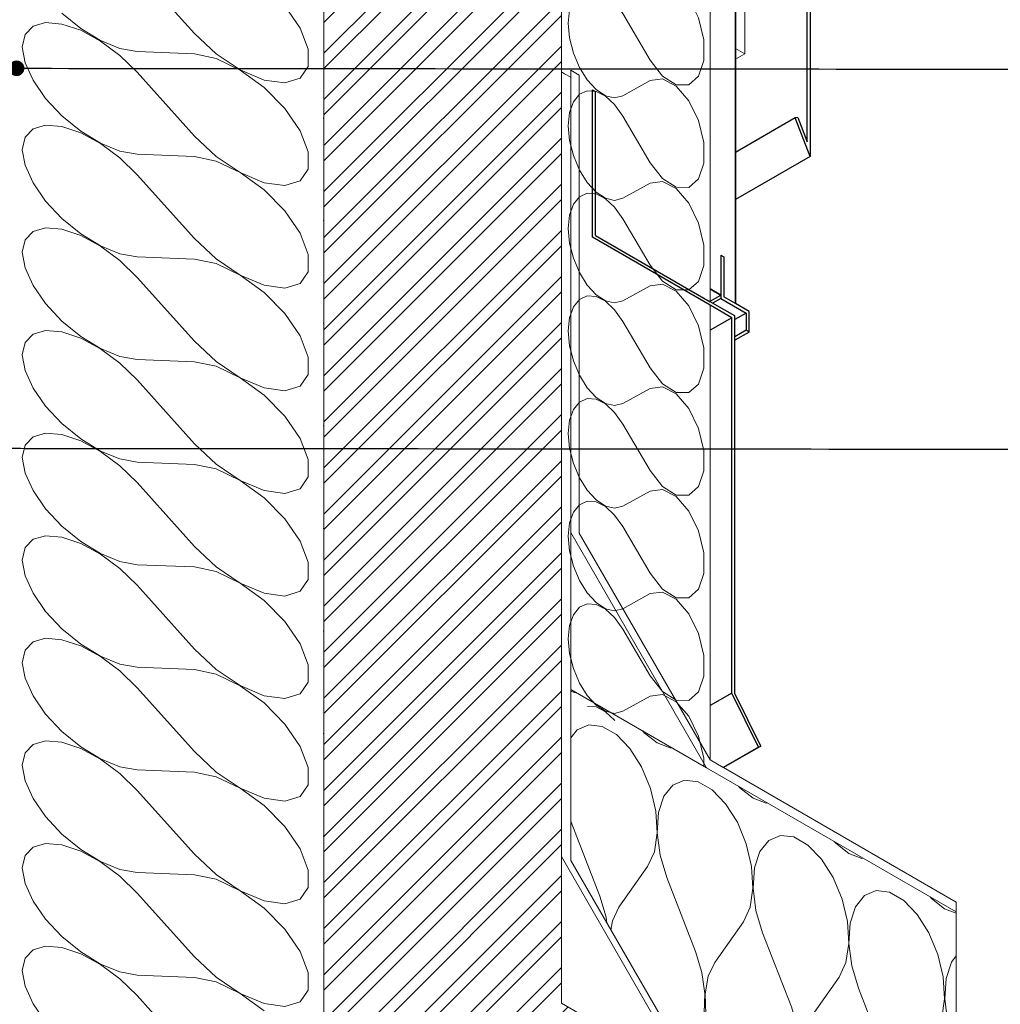
# Model space of a CAD drawing. Units: metres. Extents: x -92.44 to -89.74, y 13.72 to 18.45.
# Drawn here: x -91.39 to -90.82, y 17.35 to 17.92 of the extents above; entities that cross this region are included whole.
import ezdxf

# ---------------------------------------------------------------- set-up
doc = ezdxf.new("R2010")
doc.units = ezdxf.units.M
doc.header["$MEASUREMENT"] = 0
for name, color, linetype in [('New_0', 7, 'Continuous'), ('New_000000_Mauerwerk', 7, 'Continuous'), ('New_00000_Abdichtung', 7, 'Continuous'), ('New_00000_Dämmung', 7, 'Continuous'), ('New_00000_Zinc_und_Metal', 7, 'Continuous'), ('New_10_Schraffur', 7, 'Continuous'), ('New_Annotation - Label', 7, 'Continuous')]:
    doc.layers.add(name, color=color, linetype=linetype)
doc.dimstyles.new('GENERATED_STYLE__1', dxfattribs={"dimtxt": 0.18, "dimasz": 0.01824, "dimexe": 0.18, "dimexo": 0.0625, "dimgap": 0.09, "dimtad": 0, "dimtih": 1, "dimtoh": 1, "dimdec": 4, "dimzin": 0, "dimdsep": 46, "dimcen": 0.09, "dimadec": 0, "dimazin": 0, "dimtfac": 1, "dimtdec": 4, "dimtmove": 0, "dimatfit": 3, "dimldrblk": 'ARROWHEAD_11', "dimfxl": 0, "dimtolj": 1, "dimtzin": 0, "dimarcsym": 0})

# ---------------------------------------------------------------- blocks, each defined once
blk = doc.blocks.new('*X12')
at = {"layer": 'New_10_Schraffur', "color": 253, "lineweight": 20}
for p, q in [((-91.28834, 17.91597), (-91.3219, 17.9533)), ((-91.22658, 17.91907), (-91.23553, 17.93213)), ((-91.36583, 17.92778), (-91.35486, 17.91881)), ((-91.38275, 17.92013), (-91.38742, 17.91525)), ((-91.37537, 17.92225), (-91.38275, 17.92013)), ((-91.36583, 17.92144), (-91.37537, 17.92225)), ((-91.35486, 17.91777), (-91.36583, 17.92144)), ((-91.35486, 17.91881), (-91.3433, 17.91175)), ((-91.22183, 17.90674), (-91.22658, 17.91907)), ((-91.38742, 17.91525), (-91.38902, 17.90797)), ((-91.3433, 17.91151), (-91.35486, 17.91777)), ((-91.28834, 17.91597), (-91.27568, 17.90405)), ((-91.38902, 17.90797), (-91.38742, 17.89885)), ((-91.3433, 17.91175), (-91.33203, 17.90713)), ((-91.33203, 17.90314), (-91.3433, 17.91151)), ((-91.33203, 17.90713), (-91.3219, 17.9053)), ((-91.22183, 17.89657), (-91.22183, 17.90674)), ((-91.3219, 17.8933), (-91.33203, 17.90314)), ((-91.28834, 17.90397), (-91.3219, 17.9053)), ((-91.27568, 17.90132), (-91.28834, 17.90397)), ((-91.27568, 17.90405), (-91.26158, 17.89458)), ((-91.26158, 17.89454), (-91.27568, 17.90132)), ((-91.38742, 17.89885), (-91.38275, 17.88859)), ((-91.22658, 17.88972), (-91.22183, 17.89657)), ((-91.28834, 17.85597), (-91.3219, 17.8933)), ((-91.26158, 17.89458), (-91.24767, 17.88867)), ((-91.24767, 17.88442), (-91.26158, 17.89454)), ((-91.23553, 17.88698), (-91.22658, 17.88972)), ((-91.38275, 17.88859), (-91.37537, 17.87796)), ((-91.24767, 17.88867), (-91.23553, 17.88698)), ((-91.23553, 17.87213), (-91.24767, 17.88442)), ((-91.37537, 17.87796), (-91.36583, 17.86778)), ((-91.22658, 17.85907), (-91.23553, 17.87213)), ((-91.36583, 17.86778), (-91.35486, 17.85881)), ((-91.2127, 17.86708), (-91.21283, 17.86648)), ((-91.21283, 17.86648), (-91.2127, 17.86572)), ((-91.37537, 17.86225), (-91.38275, 17.86013)), ((-91.36583, 17.86144), (-91.37537, 17.86225)), ((-91.35486, 17.85777), (-91.36583, 17.86144)), ((-91.38742, 17.85525), (-91.38902, 17.84797)), ((-91.38275, 17.86013), (-91.38742, 17.85525)), ((-91.35486, 17.85881), (-91.3433, 17.85175)), ((-91.3433, 17.85151), (-91.35486, 17.85777)), ((-91.28834, 17.85597), (-91.27568, 17.84405)), ((-91.22183, 17.84674), (-91.22658, 17.85907)), ((-91.3433, 17.85175), (-91.33203, 17.84713)), ((-91.33203, 17.84314), (-91.3433, 17.85151)), ((-91.38902, 17.84797), (-91.38742, 17.83885)), ((-91.33203, 17.84713), (-91.3219, 17.8453)), ((-91.3219, 17.8333), (-91.33203, 17.84314)), ((-91.28834, 17.84397), (-91.3219, 17.8453)), ((-91.27568, 17.84132), (-91.28834, 17.84397)), ((-91.27568, 17.84405), (-91.26158, 17.83458)), ((-91.22183, 17.83657), (-91.22183, 17.84674)), ((-91.38742, 17.83885), (-91.38275, 17.82859)), ((-91.26158, 17.83454), (-91.27568, 17.84132)), ((-91.28834, 17.79597), (-91.3219, 17.8333)), ((-91.26158, 17.83458), (-91.24767, 17.82867)), ((-91.24767, 17.82442), (-91.26158, 17.83454)), ((-91.22658, 17.82972), (-91.22183, 17.83657)), ((-91.38275, 17.82859), (-91.37537, 17.81796)), ((-91.24767, 17.82867), (-91.23553, 17.82698)), ((-91.23553, 17.82698), (-91.22658, 17.82972)), ((-91.23553, 17.81213), (-91.24767, 17.82442)), ((-91.37537, 17.81796), (-91.36583, 17.80778)), ((-91.22658, 17.79907), (-91.23553, 17.81213)), ((-91.36583, 17.80778), (-91.35486, 17.79881)), ((-91.2127, 17.80708), (-91.21283, 17.80648)), ((-91.21283, 17.80648), (-91.2127, 17.80572)), ((-91.38275, 17.80013), (-91.38742, 17.79525)), ((-91.37537, 17.80225), (-91.38275, 17.80013)), ((-91.36583, 17.80144), (-91.37537, 17.80225)), ((-91.35486, 17.79777), (-91.36583, 17.80144)), ((-91.35486, 17.79881), (-91.3433, 17.79175)), ((-91.3433, 17.79151), (-91.35486, 17.79777)), ((-91.22183, 17.78674), (-91.22658, 17.79907)), ((-91.38742, 17.79525), (-91.38902, 17.78797)), ((-91.3433, 17.79175), (-91.33203, 17.78713)), ((-91.33203, 17.78314), (-91.3433, 17.79151)), ((-91.28834, 17.79597), (-91.27568, 17.78405)), ((-91.38902, 17.78797), (-91.38742, 17.77885)), ((-91.33203, 17.78713), (-91.3219, 17.7853)), ((-91.22183, 17.77657), (-91.22183, 17.78674)), ((-91.3219, 17.7733), (-91.33203, 17.78314)), ((-91.28834, 17.78397), (-91.3219, 17.7853)), ((-91.27568, 17.78132), (-91.28834, 17.78397)), ((-91.27568, 17.78405), (-91.26158, 17.77458)), ((-91.26158, 17.77454), (-91.27568, 17.78132)), ((-91.38742, 17.77885), (-91.38275, 17.76859)), ((-91.26158, 17.77458), (-91.24767, 17.76867)), ((-91.24767, 17.76442), (-91.26158, 17.77454)), ((-91.22658, 17.76972), (-91.22183, 17.77657)), ((-91.38275, 17.76859), (-91.37537, 17.75796)), ((-91.28834, 17.73597), (-91.3219, 17.7733)), ((-91.24767, 17.76867), (-91.23553, 17.76698)), ((-91.23553, 17.76698), (-91.22658, 17.76972)), ((-91.23553, 17.75213), (-91.24767, 17.76442)), ((-91.37537, 17.75796), (-91.36583, 17.74778)), ((-91.22658, 17.73907), (-91.23553, 17.75213)), ((-91.36583, 17.74778), (-91.35486, 17.73881)), ((-91.2127, 17.74708), (-91.21283, 17.74648)), ((-91.21283, 17.74648), (-91.2127, 17.74572)), ((-91.38275, 17.74013), (-91.38742, 17.73525)), ((-91.37537, 17.74225), (-91.38275, 17.74013)), ((-91.36583, 17.74144), (-91.37537, 17.74225)), ((-91.35486, 17.73777), (-91.36583, 17.74144)), ((-91.38742, 17.73525), (-91.38902, 17.72797)), ((-91.35486, 17.73881), (-91.3433, 17.73175)), ((-91.3433, 17.73151), (-91.35486, 17.73777)), ((-91.28834, 17.73597), (-91.27568, 17.72405)), ((-91.22183, 17.72674), (-91.22658, 17.73907)), ((-91.38902, 17.72797), (-91.38742, 17.71885)), ((-91.3433, 17.73175), (-91.33203, 17.72713)), ((-91.33203, 17.72314), (-91.3433, 17.73151)), ((-91.33203, 17.72713), (-91.3219, 17.7253)), ((-91.3219, 17.7133), (-91.33203, 17.72314)), ((-91.28834, 17.72397), (-91.3219, 17.7253)), ((-91.27568, 17.72132), (-91.28834, 17.72397)), ((-91.27568, 17.72405), (-91.26158, 17.71458)), ((-91.22183, 17.71657), (-91.22183, 17.72674)), ((-91.38742, 17.71885), (-91.38275, 17.70859)), ((-91.26158, 17.71454), (-91.27568, 17.72132)), ((-91.22658, 17.70972), (-91.22183, 17.71657)), ((-91.28834, 17.67597), (-91.3219, 17.7133)), ((-91.26158, 17.71458), (-91.24767, 17.70867)), ((-91.24767, 17.70442), (-91.26158, 17.71454)), ((-91.38275, 17.70859), (-91.37537, 17.69796)), ((-91.24767, 17.70867), (-91.23553, 17.70698)), ((-91.23553, 17.70698), (-91.22658, 17.70972)), ((-91.23553, 17.69213), (-91.24767, 17.70442)), ((-91.37537, 17.69796), (-91.36583, 17.68778)), ((-91.36583, 17.68778), (-91.35486, 17.67881)), ((-91.22658, 17.67907), (-91.23553, 17.69213)), ((-91.37537, 17.68225), (-91.38275, 17.68013)), ((-91.36583, 17.68144), (-91.37537, 17.68225)), ((-91.2127, 17.68708), (-91.21283, 17.68648)), ((-91.21283, 17.68648), (-91.2127, 17.68572)), ((-91.38275, 17.68013), (-91.38742, 17.67525)), ((-91.35486, 17.67777), (-91.36583, 17.68144)), ((-91.35486, 17.67881), (-91.3433, 17.67175)), ((-91.3433, 17.67151), (-91.35486, 17.67777)), ((-91.22183, 17.66674), (-91.22658, 17.67907)), ((-91.38742, 17.67525), (-91.38902, 17.66797)), ((-91.3433, 17.67175), (-91.33203, 17.66713)), ((-91.33203, 17.66314), (-91.3433, 17.67151)), ((-91.28834, 17.67597), (-91.27568, 17.66405)), ((-91.38902, 17.66797), (-91.38742, 17.65885)), ((-91.33203, 17.66713), (-91.3219, 17.6653)), ((-91.28834, 17.66397), (-91.3219, 17.6653)), ((-91.22183, 17.65657), (-91.22183, 17.66674)), ((-91.3219, 17.6533), (-91.33203, 17.66314)), ((-91.27568, 17.66132), (-91.28834, 17.66397)), ((-91.27568, 17.66405), (-91.26158, 17.65458)), ((-91.26158, 17.65454), (-91.27568, 17.66132)), ((-91.38742, 17.65885), (-91.38275, 17.64859)), ((-91.28834, 17.61597), (-91.3219, 17.6533)), ((-91.26158, 17.65458), (-91.24767, 17.64867)), ((-91.24767, 17.64442), (-91.26158, 17.65454)), ((-91.22658, 17.64972), (-91.22183, 17.65657)), ((-91.38275, 17.64859), (-91.37537, 17.63796)), ((-91.24767, 17.64867), (-91.23553, 17.64698)), ((-91.23553, 17.64698), (-91.22658, 17.64972)), ((-91.23553, 17.63213), (-91.24767, 17.64442)), ((-91.37537, 17.63796), (-91.36583, 17.62778)), ((-91.22658, 17.61907), (-91.23553, 17.63213)), ((-91.36583, 17.62778), (-91.35486, 17.61881)), ((-91.2127, 17.62708), (-91.21283, 17.62648)), ((-91.21283, 17.62648), (-91.2127, 17.62572)), ((-91.38275, 17.62013), (-91.38742, 17.61525)), ((-91.37537, 17.62225), (-91.38275, 17.62013)), ((-91.36583, 17.62144), (-91.37537, 17.62225)), ((-91.35486, 17.61777), (-91.36583, 17.62144)), ((-91.35486, 17.61881), (-91.3433, 17.61175)), ((-91.22183, 17.60674), (-91.22658, 17.61907)), ((-91.38742, 17.61525), (-91.38902, 17.60797)), ((-91.3433, 17.61151), (-91.35486, 17.61777)), ((-91.28834, 17.61597), (-91.27568, 17.60405)), ((-91.38902, 17.60797), (-91.38742, 17.59885)), ((-91.3433, 17.61175), (-91.33203, 17.60713)), ((-91.33203, 17.60314), (-91.3433, 17.61151)), ((-91.33203, 17.60713), (-91.3219, 17.6053)), ((-91.3219, 17.5933), (-91.33203, 17.60314)), ((-91.28834, 17.60397), (-91.3219, 17.6053)), ((-91.27568, 17.60132), (-91.28834, 17.60397)), ((-91.27568, 17.60405), (-91.26158, 17.59458)), ((-91.26158, 17.59454), (-91.27568, 17.60132)), ((-91.22183, 17.59657), (-91.22183, 17.60674)), ((-91.38742, 17.59885), (-91.38275, 17.58859)), ((-91.22658, 17.58972), (-91.22183, 17.59657)), ((-91.28834, 17.55597), (-91.3219, 17.5933)), ((-91.26158, 17.59458), (-91.24767, 17.58867)), ((-91.24767, 17.58442), (-91.26158, 17.59454)), ((-91.38275, 17.58859), (-91.37537, 17.57796)), ((-91.24767, 17.58867), (-91.23553, 17.58698)), ((-91.23553, 17.57213), (-91.24767, 17.58442)), ((-91.23553, 17.58698), (-91.22658, 17.58972)), ((-91.37537, 17.57796), (-91.36583, 17.56778)), ((-91.36583, 17.56778), (-91.35486, 17.55881)), ((-91.22658, 17.55907), (-91.23553, 17.57213)), ((-91.2127, 17.56708), (-91.21283, 17.56648)), ((-91.37537, 17.56225), (-91.38275, 17.56013)), ((-91.36583, 17.56144), (-91.37537, 17.56225)), ((-91.35486, 17.55777), (-91.36583, 17.56144)), ((-91.21283, 17.56648), (-91.2127, 17.56572)), ((-91.38742, 17.55525), (-91.38902, 17.54797)), ((-91.38275, 17.56013), (-91.38742, 17.55525)), ((-91.35486, 17.55881), (-91.3433, 17.55175)), ((-91.3433, 17.55151), (-91.35486, 17.55777)), ((-91.28834, 17.55597), (-91.27568, 17.54405)), ((-91.22183, 17.54674), (-91.22658, 17.55907)), ((-91.3433, 17.55175), (-91.33203, 17.54713)), ((-91.33203, 17.54314), (-91.3433, 17.55151)), ((-91.38902, 17.54797), (-91.38742, 17.53885)), ((-91.33203, 17.54713), (-91.3219, 17.5453)), ((-91.28834, 17.54397), (-91.3219, 17.5453)), ((-91.27568, 17.54132), (-91.28834, 17.54397)), ((-91.27568, 17.54405), (-91.26158, 17.53458)), ((-91.22183, 17.53657), (-91.22183, 17.54674)), ((-91.38742, 17.53885), (-91.38275, 17.52859)), ((-91.3219, 17.5333), (-91.33203, 17.54314)), ((-91.26158, 17.53454), (-91.27568, 17.54132)), ((-91.28834, 17.49597), (-91.3219, 17.5333)), ((-91.26158, 17.53458), (-91.24767, 17.52867)), ((-91.24767, 17.52442), (-91.26158, 17.53454)), ((-91.22658, 17.52972), (-91.22183, 17.53657)), ((-91.38275, 17.52859), (-91.37537, 17.51796)), ((-91.24767, 17.52867), (-91.23553, 17.52698)), ((-91.23553, 17.52698), (-91.22658, 17.52972)), ((-91.23553, 17.51213), (-91.24767, 17.52442)), ((-91.37537, 17.51796), (-91.36583, 17.50778)), ((-91.22658, 17.49907), (-91.23553, 17.51213)), ((-91.36583, 17.50778), (-91.35486, 17.49881)), ((-91.2127, 17.50708), (-91.21283, 17.50648)), ((-91.21283, 17.50648), (-91.2127, 17.50572)), ((-91.38275, 17.50013), (-91.38742, 17.49525)), ((-91.37537, 17.50225), (-91.38275, 17.50013)), ((-91.36583, 17.50144), (-91.37537, 17.50225)), ((-91.35486, 17.49777), (-91.36583, 17.50144)), ((-91.35486, 17.49881), (-91.3433, 17.49175)), ((-91.3433, 17.49151), (-91.35486, 17.49777)), ((-91.22183, 17.48674), (-91.22658, 17.49907)), ((-91.38742, 17.49525), (-91.38902, 17.48797)), ((-91.28834, 17.49597), (-91.27568, 17.48405)), ((-91.38902, 17.48797), (-91.38742, 17.47885)), ((-91.3433, 17.49175), (-91.33203, 17.48713)), ((-91.33203, 17.48314), (-91.3433, 17.49151)), ((-91.33203, 17.48713), (-91.3219, 17.4853)), ((-91.22183, 17.47657), (-91.22183, 17.48674)), ((-91.3219, 17.4733), (-91.33203, 17.48314)), ((-91.28834, 17.48397), (-91.3219, 17.4853)), ((-91.27568, 17.48132), (-91.28834, 17.48397)), ((-91.27568, 17.48405), (-91.26158, 17.47458)), ((-91.26158, 17.47454), (-91.27568, 17.48132)), ((-91.38742, 17.47885), (-91.38275, 17.46859)), ((-91.22658, 17.46972), (-91.22183, 17.47657)), ((-91.28834, 17.43597), (-91.3219, 17.4733)), ((-91.26158, 17.47458), (-91.24767, 17.46867)), ((-91.24767, 17.46442), (-91.26158, 17.47454)), ((-91.23553, 17.46698), (-91.22658, 17.46972)), ((-91.38275, 17.46859), (-91.37537, 17.45796)), ((-91.24767, 17.46867), (-91.23553, 17.46698)), ((-91.23553, 17.45213), (-91.24767, 17.46442)), ((-91.37537, 17.45796), (-91.36583, 17.44778)), ((-91.22658, 17.43907), (-91.23553, 17.45213)), ((-91.36583, 17.44778), (-91.35486, 17.43881)), ((-91.2127, 17.44708), (-91.21283, 17.44648)), ((-91.21283, 17.44648), (-91.2127, 17.44572)), ((-91.38275, 17.44013), (-91.38742, 17.43525)), ((-91.37537, 17.44225), (-91.38275, 17.44013)), ((-91.36583, 17.44144), (-91.37537, 17.44225)), ((-91.35486, 17.43777), (-91.36583, 17.44144)), ((-91.38742, 17.43525), (-91.38902, 17.42797)), ((-91.35486, 17.43881), (-91.3433, 17.43175)), ((-91.3433, 17.43151), (-91.35486, 17.43777)), ((-91.28834, 17.43597), (-91.27568, 17.42405)), ((-91.22183, 17.42674), (-91.22658, 17.43907)), ((-91.3433, 17.43175), (-91.33203, 17.42713)), ((-91.33203, 17.42314), (-91.3433, 17.43151)), ((-91.38902, 17.42797), (-91.38742, 17.41885)), ((-91.33203, 17.42713), (-91.3219, 17.4253)), ((-91.3219, 17.4133), (-91.33203, 17.42314)), ((-91.28834, 17.42397), (-91.3219, 17.4253)), ((-91.27568, 17.42132), (-91.28834, 17.42397)), ((-91.27568, 17.42405), (-91.26158, 17.41458)), ((-91.22183, 17.41657), (-91.22183, 17.42674)), ((-91.38742, 17.41885), (-91.38275, 17.40859)), ((-91.26158, 17.41454), (-91.27568, 17.42132)), ((-91.28834, 17.37597), (-91.3219, 17.4133)), ((-91.26158, 17.41458), (-91.24767, 17.40867)), ((-91.24767, 17.40442), (-91.26158, 17.41454)), ((-91.22658, 17.40972), (-91.22183, 17.41657)), ((-91.38275, 17.40859), (-91.37537, 17.39796)), ((-91.24767, 17.40867), (-91.23553, 17.40698)), ((-91.23553, 17.40698), (-91.22658, 17.40972)), ((-91.23553, 17.39213), (-91.24767, 17.40442)), ((-91.37537, 17.39796), (-91.36583, 17.38778)), ((-91.22658, 17.37907), (-91.23553, 17.39213)), ((-91.36583, 17.38778), (-91.35486, 17.37881)), ((-91.2127, 17.38708), (-91.21283, 17.38648)), ((-91.21283, 17.38648), (-91.2127, 17.38572)), ((-91.38275, 17.38013), (-91.38742, 17.37525)), ((-91.37537, 17.38225), (-91.38275, 17.38013)), ((-91.36583, 17.38144), (-91.37537, 17.38225)), ((-91.35486, 17.37777), (-91.36583, 17.38144)), ((-91.35486, 17.37881), (-91.3433, 17.37175)), ((-91.3433, 17.37151), (-91.35486, 17.37777)), ((-91.22183, 17.36674), (-91.22658, 17.37907)), ((-91.38742, 17.37525), (-91.38902, 17.36797)), ((-91.3433, 17.37175), (-91.33203, 17.36713)), ((-91.33203, 17.36314), (-91.3433, 17.37151)), ((-91.28834, 17.37597), (-91.27568, 17.36405)), ((-91.38902, 17.36797), (-91.38742, 17.35885)), ((-91.33203, 17.36713), (-91.3219, 17.3653)), ((-91.28834, 17.36397), (-91.3219, 17.3653)), ((-91.22183, 17.35657), (-91.22183, 17.36674)), ((-91.3219, 17.3533), (-91.33203, 17.36314)), ((-91.27568, 17.36132), (-91.28834, 17.36397)), ((-91.27568, 17.36405), (-91.26158, 17.35458)), ((-91.26158, 17.35454), (-91.27568, 17.36132)), ((-91.38742, 17.35885), (-91.38275, 17.34859)), ((-91.26158, 17.35458), (-91.24767, 17.34867)), ((-91.24767, 17.34442), (-91.26158, 17.35454)), ((-91.22658, 17.34972), (-91.22183, 17.35657)), ((-91.38275, 17.34859), (-91.37537, 17.33796)), ((-91.29711, 17.32573), (-91.3219, 17.3533)), ((-91.24767, 17.34867), (-91.23553, 17.34698)), ((-91.23553, 17.34698), (-91.22658, 17.34972))]:
    blk.add_line(p, q, dxfattribs=at)
blk = doc.blocks.new('Fill_6_1', base_point=(0, 0))
at = {"layer": 'New_10_Schraffur', "color": 253, "lineweight": 20}
blk.add_blockref('*X12', (0, 0), dxfattribs=at)
blk = doc.blocks.new('*X14')
at = {"layer": 'New_10_Schraffur', "color": 253, "lineweight": 20}
for p, q in [((-91.06611, 17.53055), (-91.06836, 17.53138)), ((-91.0653, 17.53062), (-91.06611, 17.53055)), ((-91.06461, 17.50878), (-91.05776, 17.5117)), ((-91.05776, 17.5117), (-91.04988, 17.51074)), ((-91.04988, 17.51074), (-91.04164, 17.50598)), ((-91.06836, 17.50407), (-91.06461, 17.50878)), ((-91.04164, 17.50598), (-91.03376, 17.49784)), ((-91.02541, 17.50705), (-91.02623, 17.50806)), ((-91.01775, 17.50104), (-91.02541, 17.50705)), ((-91.03376, 17.49784), (-91.02691, 17.48702)), ((-91.0101, 17.49821), (-91.01775, 17.50104)), ((-91.00928, 17.49828), (-91.0101, 17.49821)), ((-91.02691, 17.48702), (-91.0217, 17.47446)), ((-91.0138, 17.4699), (-91.00859, 17.47644)), ((-91.00859, 17.47644), (-91.00175, 17.47936)), ((-91.00175, 17.47936), (-90.99387, 17.4784)), ((-90.99387, 17.4784), (-90.98563, 17.47364)), ((-90.96939, 17.47471), (-90.97021, 17.47573)), ((-90.96174, 17.4687), (-90.96939, 17.47471)), ((-91.0217, 17.47446), (-91.01857, 17.46124)), ((-91.01694, 17.4603), (-91.0138, 17.4699)), ((-90.98563, 17.47364), (-90.97774, 17.4655)), ((-90.97774, 17.4655), (-90.9709, 17.45468)), ((-90.95409, 17.46587), (-90.96174, 17.4687)), ((-90.95327, 17.46594), (-90.95409, 17.46587)), ((-91.01857, 17.46124), (-91.01779, 17.44851)), ((-91.01771, 17.44846), (-91.01694, 17.4603)), ((-91.06817, 17.45465), (-91.06836, 17.45529)), ((-91.06817, 17.45465), (-91.05136, 17.4114)), ((-90.9709, 17.45468), (-90.96569, 17.44212)), ((-91.01779, 17.44851), (-91.01943, 17.43737)), ((-91.01607, 17.43542), (-91.01771, 17.44846)), ((-90.95258, 17.4441), (-90.94573, 17.44702)), ((-90.94573, 17.44702), (-90.93785, 17.44606)), ((-90.93785, 17.44606), (-90.92961, 17.4413)), ((-90.96569, 17.44212), (-90.96256, 17.4289)), ((-90.95779, 17.43756), (-90.95258, 17.4441)), ((-90.92961, 17.4413), (-90.92173, 17.43316)), ((-90.91338, 17.44237), (-90.9142, 17.44338)), ((-90.90572, 17.43636), (-90.91338, 17.44237)), ((-91.01943, 17.43737), (-91.02335, 17.42878)), ((-91.01215, 17.42231), (-91.01607, 17.43542)), ((-90.96092, 17.42796), (-90.95779, 17.43756)), ((-90.89807, 17.43353), (-90.90572, 17.43636)), ((-91.02335, 17.42878), (-91.04016, 17.40493)), ((-90.96256, 17.4289), (-90.96178, 17.41617)), ((-90.92173, 17.43316), (-90.91489, 17.42234)), ((-90.89725, 17.4336), (-90.89807, 17.43353)), ((-90.9617, 17.41612), (-90.96092, 17.42796)), ((-91.01215, 17.42231), (-90.99535, 17.37906)), ((-90.91489, 17.42234), (-90.90967, 17.40978)), ((-91.05136, 17.4114), (-91.04762, 17.39911)), ((-90.96178, 17.41617), (-90.96342, 17.40503)), ((-90.96006, 17.40308), (-90.9617, 17.41612)), ((-90.90178, 17.40522), (-90.89656, 17.41176)), ((-90.89656, 17.41176), (-90.88972, 17.41468)), ((-90.88972, 17.41468), (-90.88184, 17.41372)), ((-90.88184, 17.41372), (-90.8736, 17.40896)), ((-90.90967, 17.40978), (-90.90654, 17.39656)), ((-90.8736, 17.40896), (-90.86571, 17.40082)), ((-90.85736, 17.41003), (-90.85818, 17.41104)), ((-90.84971, 17.40402), (-90.85736, 17.41003)), ((-91.0439, 17.39696), (-91.04016, 17.40493)), ((-90.96342, 17.40503), (-90.96734, 17.39644)), ((-90.95614, 17.38997), (-90.96006, 17.40308)), ((-90.90491, 17.39562), (-90.90178, 17.40522)), ((-90.86571, 17.40082), (-90.85887, 17.39)), ((-90.84288, 17.4015), (-90.84971, 17.40402)), ((-91.04762, 17.39911), (-91.04713, 17.39562)), ((-91.04481, 17.39161), (-91.0439, 17.39696)), ((-90.96734, 17.39644), (-90.98414, 17.37259)), ((-90.90654, 17.39656), (-90.90576, 17.38383)), ((-90.90568, 17.38378), (-90.90491, 17.39562)), ((-90.95614, 17.38997), (-90.93933, 17.34672)), ((-90.85887, 17.39), (-90.85366, 17.37744)), ((-90.90576, 17.38383), (-90.90741, 17.37269)), ((-90.90404, 17.37074), (-90.90568, 17.38378)), ((-90.99535, 17.37906), (-90.99161, 17.36677)), ((-90.85366, 17.37744), (-90.85053, 17.36422)), ((-90.98788, 17.36462), (-90.98414, 17.37259)), ((-90.90741, 17.37269), (-90.91133, 17.3641)), ((-90.84889, 17.36328), (-90.84576, 17.37288)), ((-90.84576, 17.37288), (-90.84288, 17.3765)), ((-90.99161, 17.36677), (-90.98986, 17.35449)), ((-90.90012, 17.35763), (-90.90404, 17.37074)), ((-90.98963, 17.35436), (-90.98788, 17.36462)), ((-90.91133, 17.3641), (-90.92813, 17.34025)), ((-90.85053, 17.36422), (-90.84975, 17.35149)), ((-90.84967, 17.35144), (-90.84889, 17.36328)), ((-90.98986, 17.35449), (-90.99023, 17.34315)), ((-90.98926, 17.34258), (-90.98963, 17.35436)), ((-90.90012, 17.35763), (-90.88332, 17.31438)), ((-90.84975, 17.35149), (-90.85139, 17.34035)), ((-90.84803, 17.3384), (-90.84967, 17.35144)), ((-90.99023, 17.34315), (-90.9927, 17.33361)), ((-90.98679, 17.33019), (-90.98926, 17.34258)), ((-90.93933, 17.34672), (-90.93559, 17.33443)), ((-90.93187, 17.33228), (-90.92813, 17.34025)), ((-90.85139, 17.34035), (-90.85531, 17.33176)), ((-90.84411, 17.32529), (-90.84803, 17.3384)), ((-90.9927, 17.33361), (-90.99708, 17.3266)), ((-90.93559, 17.33443), (-90.93384, 17.32215)), ((-90.93362, 17.32202), (-90.93187, 17.33228)), ((-90.85531, 17.33176), (-90.87212, 17.30791)), ((-90.99708, 17.3266), (-91.00303, 17.32265)), ((-90.98241, 17.31813), (-90.98679, 17.33019)), ((-90.84411, 17.32529), (-90.84288, 17.32212)), ((-91.00303, 17.32265), (-91.00488, 17.3225)), ((-90.93384, 17.32215), (-90.93422, 17.31081)), ((-90.93324, 17.31024), (-90.93362, 17.32202)), ((-90.97646, 17.30731), (-90.98241, 17.31813)), ((-90.88332, 17.31438), (-90.87958, 17.30209)), ((-90.93422, 17.31081), (-90.93669, 17.30127)), ((-90.93077, 17.29785), (-90.93324, 17.31024)), ((-90.87585, 17.29994), (-90.87212, 17.30791)), ((-90.96939, 17.29856), (-90.97646, 17.30731)), ((-90.87958, 17.30209), (-90.87783, 17.28981)), ((-90.96174, 17.29255), (-90.96939, 17.29856)), ((-90.93669, 17.30127), (-90.94106, 17.29426)), ((-90.9264, 17.28579), (-90.93077, 17.29785)), ((-90.8776, 17.28968), (-90.87585, 17.29994)), ((-90.95409, 17.28972), (-90.96174, 17.29255)), ((-90.94106, 17.29426), (-90.94701, 17.29031)), ((-90.94701, 17.29031), (-90.95409, 17.28972)), ((-90.92045, 17.27497), (-90.9264, 17.28579)), ((-90.87783, 17.28981), (-90.8782, 17.27847)), ((-90.87723, 17.2779), (-90.8776, 17.28968)), ((-90.91338, 17.26622), (-90.92045, 17.27497)), ((-90.8782, 17.27847), (-90.88067, 17.26893)), ((-90.87476, 17.26551), (-90.87723, 17.2779)), ((-90.88067, 17.26893), (-90.88505, 17.26192)), ((-90.90572, 17.26021), (-90.91338, 17.26622)), ((-90.88505, 17.26192), (-90.891, 17.25797)), ((-90.87038, 17.25345), (-90.87476, 17.26551)), ((-90.89807, 17.25738), (-90.90572, 17.26021)), ((-90.891, 17.25797), (-90.89807, 17.25738)), ((-90.86443, 17.24263), (-90.87038, 17.25345)), ((-90.85736, 17.23388), (-90.86443, 17.24263)), ((-90.84971, 17.22787), (-90.85736, 17.23388)), ((-90.84288, 17.22535), (-90.84971, 17.22787))]:
    blk.add_line(p, q, dxfattribs=at)
blk = doc.blocks.new('Fill_7_1', base_point=(0, 0))
at = {"layer": 'New_10_Schraffur', "color": 253, "lineweight": 20}
blk.add_blockref('*X14', (0, 0), dxfattribs=at)
blk = doc.blocks.new('*X16')
at = {"layer": 'New_10_Schraffur', "color": 253, "lineweight": 20}
for p, q in [((-91.06975, 18.04166), (-91.06902, 18.03334)), ((-91.06902, 18.03334), (-91.0668, 18.02449)), ((-91.0668, 18.02449), (-91.06329, 18.01609)), ((-91.06329, 18.01609), (-91.05876, 18.00878)), ((-91.05876, 18.00878), (-91.05354, 18.00313)), ((-91.02192, 18.00835), (-91.03787, 17.99956)), ((-91.01935, 18.00869), (-91.02192, 18.00835)), ((-91.06329, 18.00038), (-91.0668, 17.99603)), ((-91.05876, 18.00245), (-91.06329, 18.00038)), ((-91.05354, 18.00208), (-91.05876, 18.00245)), ((-91.05354, 18.00313), (-91.04805, 17.99955)), ((-91.04805, 17.99931), (-91.05354, 18.00208)), ((-91.04805, 17.99955), (-91.04269, 17.99833)), ((-91.04269, 17.99434), (-91.04805, 17.99931)), ((-91.04269, 17.99833), (-91.03787, 17.99956)), ((-91.0668, 17.99603), (-91.06902, 17.98974)), ((-91.03787, 17.98756), (-91.04269, 17.99434)), ((-90.99354, 17.985), (-90.99852, 17.99507)), ((-91.06902, 17.98974), (-91.06978, 17.98198)), ((-91.02192, 17.96035), (-91.03787, 17.98756)), ((-91.06978, 17.98198), (-91.06902, 17.97334)), ((-90.99041, 17.97216), (-90.99354, 17.985)), ((-91.06902, 17.97334), (-91.0668, 17.96449)), ((-90.99041, 17.96016), (-90.99041, 17.97216)), ((-91.0668, 17.96449), (-91.06329, 17.95609)), ((-91.02192, 17.96035), (-91.01471, 17.95105)), ((-90.99354, 17.95093), (-90.99041, 17.96016)), ((-91.06329, 17.95609), (-91.05876, 17.94878)), ((-91.05876, 17.94878), (-91.05354, 17.94313)), ((-91.02192, 17.94835), (-91.03787, 17.93956)), ((-91.01471, 17.94932), (-91.02192, 17.94835)), ((-91.01471, 17.95105), (-91.00674, 17.94598)), ((-91.00674, 17.94519), (-91.01471, 17.94932)), ((-90.99929, 17.94593), (-90.99354, 17.95093)), ((-91.05876, 17.94245), (-91.06329, 17.94038)), ((-91.05354, 17.94208), (-91.05876, 17.94245)), ((-91.05354, 17.94313), (-91.04805, 17.93955)), ((-91.04805, 17.93931), (-91.05354, 17.94208)), ((-91.00674, 17.94598), (-90.99929, 17.94593)), ((-90.99929, 17.93663), (-91.00674, 17.94519)), ((-91.0668, 17.93603), (-91.06902, 17.92974)), ((-91.06329, 17.94038), (-91.0668, 17.93603)), ((-91.04805, 17.93955), (-91.04269, 17.93833)), ((-91.04269, 17.93434), (-91.04805, 17.93931)), ((-91.04269, 17.93833), (-91.03787, 17.93956)), ((-90.99354, 17.925), (-90.99929, 17.93663)), ((-91.06902, 17.92974), (-91.06978, 17.92198)), ((-91.03787, 17.92756), (-91.04269, 17.93434)), ((-91.02192, 17.90035), (-91.03787, 17.92756)), ((-90.99041, 17.91216), (-90.99354, 17.925)), ((-91.06978, 17.92198), (-91.06902, 17.91334)), ((-91.06902, 17.91334), (-91.0668, 17.90449)), ((-90.99041, 17.90016), (-90.99041, 17.91216)), ((-91.0668, 17.90449), (-91.06329, 17.89609)), ((-91.06329, 17.89609), (-91.05876, 17.88878)), ((-91.02192, 17.90035), (-91.01471, 17.89105)), ((-90.99354, 17.89093), (-90.99041, 17.90016)), ((-91.01471, 17.88932), (-91.02192, 17.88835)), ((-91.01471, 17.89105), (-91.00674, 17.88598)), ((-91.00674, 17.88519), (-91.01471, 17.88932)), ((-90.99929, 17.88593), (-90.99354, 17.89093)), ((-91.05876, 17.88878), (-91.05354, 17.88313)), ((-91.02192, 17.88835), (-91.03787, 17.87956)), ((-91.00674, 17.88598), (-90.99929, 17.88593)), ((-90.99929, 17.87663), (-91.00674, 17.88519)), ((-91.06329, 17.88038), (-91.0668, 17.87603)), ((-91.05876, 17.88245), (-91.06329, 17.88038)), ((-91.05354, 17.88208), (-91.05876, 17.88245)), ((-91.05354, 17.88313), (-91.04805, 17.87955)), ((-91.04805, 17.87931), (-91.05354, 17.88208)), ((-91.04805, 17.87955), (-91.04269, 17.87833)), ((-91.04269, 17.87434), (-91.04805, 17.87931)), ((-91.04269, 17.87833), (-91.03787, 17.87956)), ((-91.0668, 17.87603), (-91.06902, 17.86974)), ((-91.03787, 17.86756), (-91.04269, 17.87434)), ((-90.99354, 17.865), (-90.99929, 17.87663)), ((-91.06902, 17.86974), (-91.06978, 17.86198)), ((-91.02192, 17.84035), (-91.03787, 17.86756)), ((-91.06978, 17.86198), (-91.06902, 17.85334)), ((-90.99041, 17.85216), (-90.99354, 17.865)), ((-91.06902, 17.85334), (-91.0668, 17.84449)), ((-90.99041, 17.84016), (-90.99041, 17.85216)), ((-91.0668, 17.84449), (-91.06329, 17.83609)), ((-91.02192, 17.84035), (-91.01471, 17.83105)), ((-90.99354, 17.83093), (-90.99041, 17.84016)), ((-91.06329, 17.83609), (-91.05876, 17.82878)), ((-91.05876, 17.82878), (-91.05354, 17.82313)), ((-91.02192, 17.82835), (-91.03787, 17.81956)), ((-91.01471, 17.82932), (-91.02192, 17.82835)), ((-91.01471, 17.83105), (-91.00674, 17.82598)), ((-91.00674, 17.82519), (-91.01471, 17.82932)), ((-91.00674, 17.82598), (-90.99929, 17.82593)), ((-90.99929, 17.82593), (-90.99354, 17.83093)), ((-91.06329, 17.82038), (-91.0668, 17.81603)), ((-91.05876, 17.82245), (-91.06329, 17.82038)), ((-91.05354, 17.82208), (-91.05876, 17.82245)), ((-91.05354, 17.82313), (-91.04805, 17.81955)), ((-91.04805, 17.81931), (-91.05354, 17.82208)), ((-90.99929, 17.81663), (-91.00674, 17.82519)), ((-91.0668, 17.81603), (-91.06902, 17.80974)), ((-91.04805, 17.81955), (-91.04269, 17.81833)), ((-91.04269, 17.81434), (-91.04805, 17.81931)), ((-91.04269, 17.81833), (-91.03787, 17.81956)), ((-91.03787, 17.80756), (-91.04269, 17.81434)), ((-90.99354, 17.805), (-90.99929, 17.81663)), ((-91.06902, 17.80974), (-91.06978, 17.80198)), ((-91.02192, 17.78035), (-91.03787, 17.80756)), ((-90.99041, 17.79216), (-90.99354, 17.805)), ((-91.06978, 17.80198), (-91.06902, 17.79334)), ((-91.06902, 17.79334), (-91.0668, 17.78449)), ((-90.99041, 17.78016), (-90.99041, 17.79216)), ((-91.0668, 17.78449), (-91.06329, 17.77609)), ((-91.02192, 17.78035), (-91.01471, 17.77105)), ((-90.99354, 17.77093), (-90.99041, 17.78016)), ((-91.06329, 17.77609), (-91.05876, 17.76878)), ((-91.05876, 17.76878), (-91.05354, 17.76313)), ((-91.02192, 17.76835), (-91.03787, 17.75956)), ((-91.01471, 17.76932), (-91.02192, 17.76835)), ((-91.01471, 17.77105), (-91.00674, 17.76598)), ((-91.00674, 17.76519), (-91.01471, 17.76932)), ((-90.99929, 17.76593), (-90.99354, 17.77093)), ((-91.05354, 17.76313), (-91.04805, 17.75955)), ((-91.00674, 17.76598), (-90.99929, 17.76593)), ((-90.99929, 17.75663), (-91.00674, 17.76519)), ((-91.06329, 17.76038), (-91.0668, 17.75603)), ((-91.05876, 17.76245), (-91.06329, 17.76038)), ((-91.05354, 17.76208), (-91.05876, 17.76245)), ((-91.04805, 17.75931), (-91.05354, 17.76208)), ((-91.04805, 17.75955), (-91.04269, 17.75833)), ((-91.04269, 17.75434), (-91.04805, 17.75931)), ((-91.04269, 17.75833), (-91.03787, 17.75956)), ((-91.0668, 17.75603), (-91.06902, 17.74974)), ((-91.03787, 17.74756), (-91.04269, 17.75434)), ((-90.99354, 17.745), (-90.99929, 17.75663)), ((-91.06902, 17.74974), (-91.06978, 17.74198)), ((-91.02192, 17.72035), (-91.03787, 17.74756)), ((-91.06978, 17.74198), (-91.06902, 17.73334)), ((-90.99041, 17.73216), (-90.99354, 17.745)), ((-91.06902, 17.73334), (-91.0668, 17.72449)), ((-90.99041, 17.72016), (-90.99041, 17.73216)), ((-91.0668, 17.72449), (-91.06329, 17.71609)), ((-91.02192, 17.72035), (-91.01471, 17.71105)), ((-90.99354, 17.71093), (-90.99041, 17.72016)), ((-91.06329, 17.71609), (-91.05876, 17.70878)), ((-91.01471, 17.71105), (-91.00674, 17.70598)), ((-90.99929, 17.70593), (-90.99354, 17.71093)), ((-91.05876, 17.70878), (-91.05354, 17.70313)), ((-91.02192, 17.70835), (-91.03787, 17.69956)), ((-91.01471, 17.70932), (-91.02192, 17.70835)), ((-91.00674, 17.70519), (-91.01471, 17.70932)), ((-91.00674, 17.70598), (-90.99929, 17.70593)), ((-90.99929, 17.69663), (-91.00674, 17.70519)), ((-91.06329, 17.70038), (-91.0668, 17.69603)), ((-91.05876, 17.70245), (-91.06329, 17.70038)), ((-91.05354, 17.70208), (-91.05876, 17.70245)), ((-91.05354, 17.70313), (-91.04805, 17.69955)), ((-91.04805, 17.69931), (-91.05354, 17.70208)), ((-91.04805, 17.69955), (-91.04269, 17.69833)), ((-91.04269, 17.69434), (-91.04805, 17.69931)), ((-91.04269, 17.69833), (-91.03787, 17.69956)), ((-91.0668, 17.69603), (-91.06902, 17.68974)), ((-91.03787, 17.68756), (-91.04269, 17.69434)), ((-90.99354, 17.685), (-90.99929, 17.69663)), ((-91.06902, 17.68974), (-91.06978, 17.68198)), ((-91.06978, 17.68198), (-91.06902, 17.67334)), ((-91.02192, 17.66035), (-91.03787, 17.68756)), ((-90.99041, 17.67216), (-90.99354, 17.685)), ((-91.06902, 17.67334), (-91.0668, 17.66449)), ((-90.99041, 17.66016), (-90.99041, 17.67216)), ((-91.0668, 17.66449), (-91.06329, 17.65609)), ((-91.02192, 17.66035), (-91.01471, 17.65105)), ((-90.99354, 17.65093), (-90.99041, 17.66016)), ((-91.06329, 17.65609), (-91.05876, 17.64878)), ((-91.05876, 17.64878), (-91.05354, 17.64313)), ((-91.02192, 17.64835), (-91.03787, 17.63956)), ((-91.01471, 17.64932), (-91.02192, 17.64835)), ((-91.01471, 17.65105), (-91.00674, 17.64598)), ((-91.00674, 17.64519), (-91.01471, 17.64932)), ((-90.99929, 17.64593), (-90.99354, 17.65093)), ((-91.05876, 17.64245), (-91.06329, 17.64038)), ((-91.05354, 17.64208), (-91.05876, 17.64245)), ((-91.05354, 17.64313), (-91.04805, 17.63955)), ((-91.04805, 17.63931), (-91.05354, 17.64208)), ((-91.00674, 17.64598), (-90.99929, 17.64593)), ((-90.99929, 17.63663), (-91.00674, 17.64519)), ((-91.0668, 17.63603), (-91.06902, 17.62974)), ((-91.06329, 17.64038), (-91.0668, 17.63603)), ((-91.04805, 17.63955), (-91.04269, 17.63833)), ((-91.04269, 17.63434), (-91.04805, 17.63931)), ((-91.04269, 17.63833), (-91.03787, 17.63956)), ((-90.99354, 17.625), (-90.99929, 17.63663)), ((-91.03787, 17.62756), (-91.04269, 17.63434)), ((-91.06902, 17.62974), (-91.06978, 17.62198)), ((-91.02192, 17.60035), (-91.03787, 17.62756)), ((-90.99041, 17.61216), (-90.99354, 17.625)), ((-91.06978, 17.62198), (-91.06902, 17.61334)), ((-91.06902, 17.61334), (-91.0668, 17.60449)), ((-90.99041, 17.60016), (-90.99041, 17.61216)), ((-91.0668, 17.60449), (-91.06329, 17.59609)), ((-91.06329, 17.59609), (-91.05876, 17.58878)), ((-91.02192, 17.60035), (-91.01471, 17.59105)), ((-90.99354, 17.59093), (-90.99041, 17.60016)), ((-91.01471, 17.59105), (-91.00674, 17.58598)), ((-90.99929, 17.58593), (-90.99354, 17.59093)), ((-91.05876, 17.58878), (-91.05354, 17.58313)), ((-91.02192, 17.58835), (-91.03787, 17.57956)), ((-91.01471, 17.58932), (-91.02192, 17.58835)), ((-91.00674, 17.58519), (-91.01471, 17.58932)), ((-91.00674, 17.58598), (-90.99929, 17.58593)), ((-90.99929, 17.57663), (-91.00674, 17.58519)), ((-91.06329, 17.58038), (-91.0668, 17.57603)), ((-91.05876, 17.58245), (-91.06329, 17.58038)), ((-91.05354, 17.58208), (-91.05876, 17.58245)), ((-91.05354, 17.58313), (-91.04805, 17.57955)), ((-91.04805, 17.57931), (-91.05354, 17.58208)), ((-91.04805, 17.57955), (-91.04269, 17.57833)), ((-91.04269, 17.57434), (-91.04805, 17.57931)), ((-91.04269, 17.57833), (-91.03787, 17.57956)), ((-91.0668, 17.57603), (-91.06902, 17.56974)), ((-91.03787, 17.56756), (-91.04269, 17.57434)), ((-90.99354, 17.565), (-90.99929, 17.57663)), ((-91.06902, 17.56974), (-91.06978, 17.56198)), ((-91.02192, 17.54035), (-91.03787, 17.56756)), ((-91.06978, 17.56198), (-91.06902, 17.55334)), ((-90.99041, 17.55216), (-90.99354, 17.565)), ((-91.06902, 17.55334), (-91.0668, 17.54449)), ((-90.99041, 17.54016), (-90.99041, 17.55216)), ((-91.0668, 17.54449), (-91.06329, 17.53609)), ((-91.02192, 17.54035), (-91.01471, 17.53105)), ((-90.99354, 17.53093), (-90.99041, 17.54016)), ((-91.06329, 17.53609), (-91.05876, 17.52878)), ((-91.05876, 17.52878), (-91.05354, 17.52313)), ((-91.02192, 17.52835), (-91.03787, 17.51956)), ((-91.01471, 17.52932), (-91.02192, 17.52835)), ((-91.01471, 17.53105), (-91.00674, 17.52598)), ((-91.00674, 17.52519), (-91.01471, 17.52932)), ((-90.99929, 17.52593), (-90.99354, 17.53093)), ((-91.05354, 17.52208), (-91.05861, 17.52244)), ((-91.05354, 17.52313), (-91.04805, 17.51955)), ((-91.04805, 17.51931), (-91.05354, 17.52208)), ((-91.00674, 17.52598), (-90.99929, 17.52593)), ((-90.99929, 17.51663), (-91.00674, 17.52519)), ((-91.04805, 17.51955), (-91.04269, 17.51833)), ((-91.04269, 17.51434), (-91.04805, 17.51931)), ((-91.04269, 17.51833), (-91.03787, 17.51956)), ((-90.99354, 17.505), (-90.99929, 17.51663)), ((-91.04256, 17.51417), (-91.04269, 17.51434)), ((-90.99041, 17.49216), (-90.99354, 17.505)), ((-90.99041, 17.4873), (-90.99041, 17.49216))]:
    blk.add_line(p, q, dxfattribs=at)
blk = doc.blocks.new('Fill_8_1', base_point=(0, 0))
at = {"layer": 'New_10_Schraffur', "color": 253, "lineweight": 20}
blk.add_blockref('*X16', (0, 0), dxfattribs=at)
blk = doc.blocks.new('ARROWHEAD_11')
at = {"color": 0, "linetype": 'Continuous', "lineweight": 0}
blk.add_line((0, 0), (-1, 0), dxfattribs=at)
at = {"color": 0, "linetype": 'Continuous', "lineweight": 0, "const_width": 0.25, "flags": 128}
blk.add_lwpolyline([(-0.125, 0, 1), (0.125, 0, 1)], format="xyb", close=True, dxfattribs=at)

msp = doc.modelspace()

# ---------------------------------------------------------------- hatches: boundary and pattern name
at = {"layer": 'New_10_Schraffur', "linetype": 'Continuous', "lineweight": 25}
h = msp.add_hatch(dxfattribs=at)
h.set_pattern_fill('ANSI32_0001', color=253, style=0, pattern_type=2)
h.set_pattern_definition([(45, (-91.027787, 17.55043), (-0.0134704, 0.0134704), []), (45, (-91.018807, 17.55043), (-0.0134704, 0.0134704), [])])
h.paths.add_polyline_path([(-91.07377, 17.89345), (-91.07377, 17.96595), (-91.2127, 18.04616), (-91.2127, 17.37813), (-91.2127, 17.32113), (-91.2127, 17.26822), (-90.84288, 17.0547), (-90.84288, 17.21553), (-90.99944, 17.30592), (-91.07377, 17.34884), (-91.07377, 17.43468)])

# ---------------------------------------------------------------- linework, layer by layer
at = {"layer": 'New_0', "color": 7, "lineweight": 35}
for p, q in [((-90.97201, 17.9072), (-90.97201, 17.97761)), ((-90.97201, 17.9072), (-90.97201, 17.90095)), ((-90.97201, 17.90095), (-90.97201, 17.84636)), ((-90.97201, 17.84636), (-90.97201, 17.81886)), ((-90.97201, 17.81886), (-90.97201, 17.75802)), ((-90.9806, 17.76298), (-90.9868, 17.76657))]:
    msp.add_line(p, q, dxfattribs=at)
at = {"layer": 'New_000000_Mauerwerk', "color": 7, "lineweight": 13}
for p, q in [((-91.2127, 17.37813), (-91.2127, 18.04616)), ((-91.07377, 17.34884), (-91.07377, 17.43468)), ((-91.2127, 17.37813), (-91.2127, 17.32113)), ((-90.99944, 17.30592), (-91.07377, 17.34884))]:
    msp.add_line(p, q, dxfattribs=at)
at = {"layer": 'New_00000_Abdichtung', "color": 9, "lineweight": 13}
for p, q in [((-90.9666, 17.97449), (-90.9666, 17.90407)), ((-90.9666, 17.90407), (-90.97201, 17.9072)), ((-90.9666, 17.90407), (-90.97201, 17.90095)), ((-91.07197, 17.89241), (-91.07377, 17.89345)), ((-91.07377, 17.43468), (-91.07377, 17.89345)), ((-91.06836, 17.89032), (-91.07197, 17.89241)), ((-91.0633, 17.89157), (-91.06836, 17.89449)), ((-91.06836, 17.89449), (-91.06836, 17.62406)), ((-91.0633, 17.62364), (-91.0633, 17.89157)), ((-91.06836, 17.62406), (-90.98897, 17.48656)), ((-91.06836, 17.53239), (-91.06836, 17.62406)), ((-90.9868, 17.49114), (-91.0633, 17.62364)), ((-91.06836, 17.43238), (-91.06836, 17.53239)), ((-90.97914, 17.48672), (-90.9868, 17.49114)), ((-90.97896, 17.48661), (-90.97914, 17.48672)), ((-90.84288, 17.40804), (-90.97896, 17.48661)), ((-91.07377, 17.43468), (-90.99944, 17.30592)), ((-90.99758, 17.30985), (-91.06836, 17.43238)), ((-90.84288, 17.40221), (-90.84288, 17.40804))]:
    msp.add_line(p, q, dxfattribs=at)
at = {"layer": 'New_00000_Dämmung', "color": 251, "lineweight": 13}
for p, q in [((-90.9868, 17.76657), (-90.9868, 17.98741)), ((-91.07377, 17.89345), (-91.07377, 17.96595)), ((-90.9868, 17.76657), (-90.9868, 17.7594)), ((-90.9868, 17.7594), (-90.9868, 17.75906)), ((-90.9868, 17.75706), (-90.9868, 17.7424)), ((-90.9868, 17.7424), (-90.9868, 17.52286)), ((-91.06836, 17.53239), (-90.98897, 17.48656)), ((-90.9868, 17.52286), (-90.9868, 17.49114)), ((-90.98897, 17.48656), (-90.84288, 17.40221)), ((-90.84288, 17.40221), (-90.84288, 17.22053))]:
    msp.add_line(p, q, dxfattribs=at)
at = {"layer": 'New_00000_Zinc_und_Metal', "color": 253, "lineweight": 25}
for p, q in [((-90.93007, 17.8526), (-90.93007, 18.02529)), ((-90.92834, 18.02616), (-90.92834, 17.84407)), ((-91.05565, 17.88299), (-91.05392, 17.88199)), ((-91.05565, 17.79682), (-91.05565, 17.88299)), ((-91.05392, 17.79782), (-91.05392, 17.88199)), ((-90.937, 17.86657), (-90.97201, 17.84636)), ((-90.9355, 17.8667), (-90.937, 17.86657)), ((-90.92834, 17.84407), (-90.937, 17.86657)), ((-90.9355, 17.8667), (-90.93007, 17.8526)), ((-90.92834, 17.84407), (-90.97201, 17.81886)), ((-91.05392, 17.79782), (-90.9868, 17.75906)), ((-90.9868, 17.75706), (-91.05565, 17.79682)), ((-90.9806, 17.78632), (-90.97887, 17.78532)), ((-90.9806, 17.78632), (-90.9806, 17.76098)), ((-90.97887, 17.78532), (-90.97887, 17.76198)), ((-90.9868, 17.7594), (-90.9806, 17.76298)), ((-90.98536, 17.75823), (-90.9868, 17.75906)), ((-90.9741, 17.74973), (-90.9868, 17.75706)), ((-90.9806, 17.76098), (-90.98536, 17.75823)), ((-90.97237, 17.75073), (-90.98536, 17.75823)), ((-90.9806, 17.76098), (-90.9658, 17.75244)), ((-90.97201, 17.75802), (-90.97887, 17.76198)), ((-90.96407, 17.75344), (-90.97201, 17.75802)), ((-90.9658, 17.75244), (-90.97237, 17.74865)), ((-90.9658, 17.75244), (-90.9658, 17.74236)), ((-90.96407, 17.74135), (-90.96407, 17.75344)), ((-90.9741, 17.74973), (-90.9868, 17.7424)), ((-90.9741, 17.5302), (-90.9741, 17.74973)), ((-90.97237, 17.52989), (-90.97237, 17.75073)), ((-90.9658, 17.74236), (-90.97237, 17.73856)), ((-90.96407, 17.74135), (-90.97237, 17.73656)), ((-90.96407, 17.74135), (-90.9658, 17.74236)), ((-90.9741, 17.5302), (-90.9868, 17.52286)), ((-90.95857, 17.4986), (-90.9741, 17.5302)), ((-90.95726, 17.49914), (-90.97237, 17.52989)), ((-90.95857, 17.4986), (-90.97914, 17.48672)), ((-90.95726, 17.49914), (-90.97896, 17.48661)), ((-90.95857, 17.4986), (-90.95726, 17.49914))]:
    msp.add_line(p, q, dxfattribs=at)

# ---------------------------------------------------------------- block references
at = {"layer": 'New_10_Schraffur', "color": 253, "lineweight": 20}
for name in ['Fill_6_1', 'Fill_8_1', 'Fill_7_1']:
    msp.add_blockref(name, (0, 0), dxfattribs=at)

# ---------------------------------------------------------------- leaders
at = {"layer": 'New_Annotation - Label', "color": 8, "lineweight": 15, "path_type": 1, "annotation_type": 0, "has_hookline": 1, "hookline_direction": 0}
for points, text_width in [([(-91.39235, 17.89557), (-90.73973, 17.895)], 0.65199), ([(-91.4083, 17.67335), (-90.73973, 17.67279)], 0.78667)]:
    msp.add_leader(points, dimstyle='GENERATED_STYLE__1', dxfattribs=dict(at, text_width=text_width))

doc.saveas('drawing.dxf')
